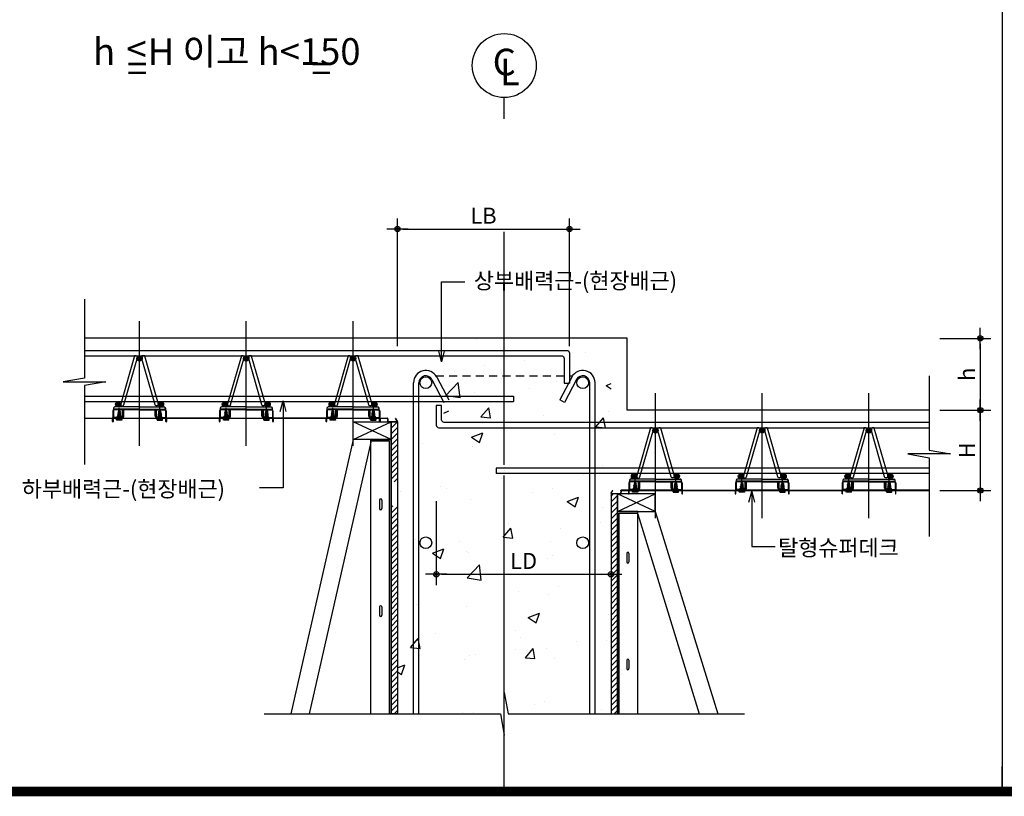
# Model space of a CAD drawing. Extents: x 6062 to 34957, y -22384 to 19835.
# Drawn here: x 15163 to 17008, y -1668 to -212 of the extents above; entities that cross this region are included whole.
import ezdxf
from ezdxf.enums import TextEntityAlignment as Align

# ---------------------------------------------------------------- set-up
doc = ezdxf.new("R2010")
doc.units = 0
doc.header["$LTSCALE"] = 10
doc.header["$MEASUREMENT"] = 0
doc.header["$PDMODE"] = 3
for name, pattern in [('CEN', [62, 60, -1, 0, -1]), ('CENTER', [2, 1.25, -0.25, 0.25, -0.25]), ('CENTER2', [1.125, 0.75, -0.125, 0.125, -0.125]), ('HID', [2.5, 1.5, -1]), ('HIDDEN', [0.375, 0.25, -0.125])]:
    doc.linetypes.add(name, pattern=pattern)
doc.layers.get('0').update_dxf_attribs({"linetype": 'CONTINUOUS'})
doc.layers.get('DEFPOINTS').update_dxf_attribs({"linetype": 'CONTINUOUS'})
for name, color, linetype in [('1', 1, 'CONTINUOUS'), ('7ELE', 7, 'CONTINUOUS'), ('A-SYM-BUB', 3, 'CONTINUOUS'), ('CEN', 1, 'CEN'), ('DIM', 7, 'CONTINUOUS'), ('E', 115, 'CONTINUOUS'), ('E2', 6, 'CONTINUOUS'), ('G', 4, 'CONTINUOUS'), ('SEC', 2, 'CONTINUOUS'), ('TEXT', 6, 'CONTINUOUS'), ('슈퍼', 4, 'CONTINUOUS')]:
    doc.layers.add(name, color=color, linetype=linetype)
doc.styles.add('DO', font='txt', dxfattribs={"height": 30})
doc.styles.add('DY', font='txt')
doc.styles.add('Gtx', font='txt')
doc.styles.add('ROMANS', font='txt', dxfattribs={"width": 0.75})
doc.dimstyles.new('ISO-25', dxfattribs={"dimtxt": 2.5, "dimasz": 2.5, "dimexe": 1.25, "dimexo": 0.625, "dimtad": 1, "dimtxsty": 'Standard', "dimcen": 2.5, "dimadec": 0, "dimazin": 0, "dimtfac": 1, "dimtmove": 0, "dimatfit": 3, "dimfxl": 0, "dimarcsym": 0})
doc.dimstyles.get("Standard").update_dxf_attribs({"dimtxt": 0.18, "dimasz": 0.18, "dimexe": 0.18, "dimexo": 0.0625, "dimgap": 0.09, "dimtad": 0, "dimtih": 1, "dimtoh": 1, "dimdec": 4, "dimzin": 0, "dimdsep": 46, "dimtxsty": 'Standard', "dimcen": 0.09, "dimadec": 0, "dimazin": 0, "dimtfac": 1, "dimtdec": 4, "dimtofl": 0, "dimtmove": 0, "dimatfit": 3, "dimfxl": 0, "dimtolj": 1, "dimtzin": 0, "dimarcsym": 0})
doc.dimstyles.new('STANDARD$0', dxfattribs={"dimscale": 0, "dimtxt": 3.5, "dimasz": 3, "dimexe": 2, "dimexo": 2, "dimgap": 1.5, "dimtad": 1, "dimdsep": 46, "dimtxsty": 'ROMANS', "dimblk": 'ORIGIN2', "dimcen": 3, "dimclrd": 7, "dimclre": 7, "dimclrt": 2, "dimadec": 0, "dimazin": 0, "dimtfac": 1, "dimtix": 1, "dimtmove": 2, "dimatfit": 0, "dimldrblk": 'OPEN', "dimfxl": 0, "dimtolj": 1, "dimtzin": 9, "dimarcsym": 0})

# ---------------------------------------------------------------- blocks, each defined once
blk = doc.blocks.new('코스틸_box')
at = {"layer": '1'}
blk.add_line((5487.5, -16399.4), (5487.5, -16352.7), dxfattribs=at)
blk.add_line((5487.5, -16399.4), (5487.5, -16352.7), dxfattribs=at)
at = {"layer": '1', "const_width": 18}
blk.add_lwpolyline([(-39, -11081.2), (7914.6, -11081.2), (7914.6, -16399.4), (-39, -16399.4), (-39, -11081.2)], dxfattribs=at)
at = {"layer": '1'}
blk.add_lwpolyline([(7329.7, -11081.2), (-39, -11081.2), (-39, -16399.4), (7329.7, -16399.4)], close=True, dxfattribs=at)
blk = doc.blocks.new('DIMDOT')
at = {"color": 0}
blk.add_line((-2, 0), (2, 0), dxfattribs=at)
for radius in [0.5, 0.25]:
    blk.add_circle((0, 0), radius, dxfattribs=at)
blk = doc.blocks.new('*D240')
at = {"layer": 'DEFPOINTS', "color": 0}
for p in [(16867.1, -944.3), (16867.1, -1094.8), (16962.8, -1094.8)]:
    blk.add_point(p, dxfattribs=at)
at = {"layer": 'DIM', "color": 0, "lineweight": -2}
for p, q in [((16887.1, -944.3), (16982.8, -944.3)), ((16962.8, -954.3), (16962.8, -1084.8)), ((16887.1, -1094.8), (16982.8, -1094.8))]:
    blk.add_line(p, q, dxfattribs=at)
at = {"layer": 'DIM', "color": 0, "lineweight": -2, "xscale": 10, "yscale": 10, "zscale": 10}
for p, rotation in [((16962.8, -944.3), 90), ((16962.8, -1094.8), 270)]:
    blk.add_blockref('DIMDOT', p, dxfattribs=dict(at, rotation=rotation))
at = {"layer": 'DIM', "color": 6, "insert": (16937.8, -1019.5), "char_height": 30, "attachment_point": 5, "rotation": 90, "style": 'DO'}
blk.add_mtext('\\A1;H', dxfattribs=at)
blk = doc.blocks.new('*D241')
at = {"layer": 'DEFPOINTS', "color": 0}
for p in [(16867.1, -809.8), (16867.1, -944.3), (16962.8, -944.3)]:
    blk.add_point(p, dxfattribs=at)
at = {"layer": 'DIM', "color": 0, "lineweight": -2}
for p, q in [((16887.1, -809.8), (16982.8, -809.8)), ((16962.8, -819.8), (16962.8, -934.3)), ((16887.1, -944.3), (16982.8, -944.3))]:
    blk.add_line(p, q, dxfattribs=at)
at = {"layer": 'DIM', "color": 0, "lineweight": -2, "xscale": 10, "yscale": 10, "zscale": 10}
for p, rotation in [((16962.8, -809.8), 90), ((16962.8, -944.3), 270)]:
    blk.add_blockref('DIMDOT', p, dxfattribs=dict(at, rotation=rotation))
at = {"layer": 'DIM', "color": 6, "insert": (16937.8, -877), "char_height": 30, "attachment_point": 5, "rotation": 90, "style": 'DO'}
blk.add_mtext('\\A1;h', dxfattribs=at)
blk = doc.blocks.new('*D242')
at = {"layer": 'DEFPOINTS', "color": 0}
for p in [(16193.2, -604.7), (15871, -844.2), (16193.2, -844.2)]:
    blk.add_point(p, dxfattribs=at)
at = {"layer": 'DIM', "color": 0, "lineweight": -2}
for p, q in [((15871, -824.2), (15871, -584.7)), ((16193.2, -824.2), (16193.2, -584.7)), ((15881, -604.7), (16183.2, -604.7))]:
    blk.add_line(p, q, dxfattribs=at)
at = {"layer": 'DIM', "color": 0, "lineweight": -2, "xscale": 10, "yscale": 10, "zscale": 10, "rotation": 180}
blk.add_blockref('DIMDOT', (15871, -604.7), dxfattribs=at)
at = {"layer": 'DIM', "color": 0, "lineweight": -2, "xscale": 10, "yscale": 10, "zscale": 10}
blk.add_blockref('DIMDOT', (16193.2, -604.7), dxfattribs=at)
at = {"layer": 'DIM', "color": 6, "insert": (16032.1, -579.7), "char_height": 30, "attachment_point": 5, "style": 'DO'}
blk.add_mtext('\\A1;LB', dxfattribs=at)
blk = doc.blocks.new('*D243')
at = {"layer": 'DEFPOINTS', "color": 0}
for p in [(15943.7, -1094.8), (16271, -1094.8), (16271, -1252)]:
    blk.add_point(p, dxfattribs=at)
at = {"layer": 'DIM', "color": 0, "lineweight": -2}
for p, q in [((15943.7, -1114.8), (15943.7, -1272)), ((16271, -1114.8), (16271, -1272)), ((15953.7, -1252), (16261, -1252))]:
    blk.add_line(p, q, dxfattribs=at)
at = {"layer": 'DIM', "color": 0, "lineweight": -2, "xscale": 10, "yscale": 10, "zscale": 10, "rotation": 180}
blk.add_blockref('DIMDOT', (15943.7, -1252), dxfattribs=at)
at = {"layer": 'DIM', "color": 0, "lineweight": -2, "xscale": 10, "yscale": 10, "zscale": 10}
blk.add_blockref('DIMDOT', (16271, -1252), dxfattribs=at)
at = {"layer": 'DIM', "color": 6, "insert": (16107.3, -1226.9), "char_height": 30, "attachment_point": 5, "style": 'DO'}
blk.add_mtext('\\A1;LD', dxfattribs=at)
blk = doc.blocks.new('BOLT_180529')
for p, q in [((30278.4, -1032.9), (30283, -1032.2)), ((30278.4, -1032.9), (30279.1, -1032.5)), ((30278.4, -1032.9), (30279.1, -1033.1)), ((30278.6, -1031.9), (30282.9, -1031.2)), ((30278.6, -1031.9), (30279.3, -1031.5)), ((30278.6, -1031.9), (30279.3, -1032.1)), ((30278.9, -1033.5), (30282.5, -1032.9)), ((30279.1, -1032.5), (30282.4, -1032)), ((30279.1, -1033.1), (30282.4, -1032.6)), ((30279.3, -1031.5), (30282.2, -1031)), ((30279.3, -1032.1), (30282.2, -1031.6)), ((30282.9, -1031.2), (30282.2, -1031)), ((30282.9, -1031.2), (30282.2, -1031.6)), ((30283, -1032.2), (30282.4, -1032)), ((30283, -1032.2), (30282.4, -1032.6)), ((30283.2, -1033.1), (30282.5, -1032.9)), ((30275.8, -1047.7), (30275.8, -1044.3)), ((30275.8, -1044.3), (30285.8, -1044.3)), ((30275.8, -1044.5), (30285.8, -1044.5)), ((30276.3, -1048.2), (30285.2, -1048.2)), ((30277.7, -1037.9), (30283.8, -1036.9)), ((30277.7, -1037.9), (30278.4, -1037.5)), ((30277.7, -1038.9), (30283.9, -1037.9)), ((30277.7, -1037.9), (30278.4, -1038.1)), ((30277.7, -1038.9), (30278.4, -1038.5)), ((30277.7, -1039.9), (30283.9, -1038.9)), ((30277.7, -1038.9), (30278.4, -1039.1)), ((30277.7, -1039.9), (30278.4, -1039.5)), ((30277.7, -1040.9), (30283.9, -1039.9)), ((30277.7, -1039.9), (30278.4, -1040.1)), ((30277.7, -1040.9), (30278.4, -1040.5)), ((30277.7, -1041.9), (30283.9, -1040.9)), ((30277.7, -1040.9), (30278.4, -1041.1)), ((30277.7, -1041.9), (30278.4, -1041.5)), ((30277.7, -1042.9), (30283.9, -1041.9)), ((30277.7, -1041.9), (30278.4, -1042.1)), ((30277.7, -1042.9), (30278.4, -1042.5)), ((30277.7, -1042.9), (30278.4, -1043.1)), ((30277.8, -1036.9), (30283.7, -1036)), ((30277.8, -1036.9), (30278.5, -1036.5)), ((30277.8, -1036.9), (30278.5, -1037.1)), ((30277.9, -1035.9), (30283.5, -1035)), ((30277.9, -1035.9), (30278.6, -1035.5)), ((30277.9, -1035.9), (30278.6, -1036.1)), ((30278.1, -1034.9), (30283.4, -1034.1)), ((30278.1, -1034.9), (30278.8, -1034.5)), ((30278.1, -1034.9), (30278.8, -1035.1)), ((30278.3, -1033.9), (30283.2, -1033.1)), ((30278.3, -1033.9), (30278.9, -1033.5)), ((30278.3, -1033.9), (30278.9, -1034.1)), ((30278.3, -1048.2), (30278.3, -1044.3)), ((30278.4, -1037.5), (30283.1, -1036.7)), ((30278.4, -1038.1), (30283.1, -1037.3)), ((30278.4, -1038.5), (30283.2, -1037.7)), ((30278.4, -1039.1), (30283.2, -1038.3)), ((30278.4, -1039.5), (30283.2, -1038.7)), ((30278.4, -1040.1), (30283.2, -1039.3)), ((30278.4, -1040.5), (30283.2, -1039.7)), ((30278.4, -1041.1), (30283.2, -1040.3)), ((30278.4, -1041.5), (30283.2, -1040.7)), ((30278.4, -1042.1), (30283.2, -1041.3)), ((30278.4, -1042.5), (30283.2, -1041.7)), ((30278.4, -1043.1), (30283.2, -1042.3)), ((30278.4, -1044.3), (30278.4, -1043.1)), ((30278.5, -1036.5), (30283, -1035.8)), ((30278.5, -1037.1), (30283, -1036.4)), ((30278.6, -1035.5), (30282.9, -1034.8)), ((30278.6, -1036.1), (30282.9, -1035.4)), ((30278.8, -1034.5), (30282.7, -1033.9)), ((30278.8, -1035.1), (30282.7, -1034.5)), ((30278.9, -1034.1), (30282.6, -1033.5)), ((30280.6, -1044.5), (30280.6, -1046.7)), ((30280.8, -1044.3), (30280.8, -1048.2)), ((30281, -1044.5), (30281, -1046.7)), ((30283.2, -1033.1), (30282.5, -1033.5)), ((30283.4, -1034.1), (30282.7, -1033.9)), ((30283.4, -1034.1), (30282.7, -1034.5)), ((30283.5, -1035), (30282.9, -1034.8)), ((30283.5, -1035), (30282.9, -1035.4)), ((30283.7, -1036), (30283, -1035.8)), ((30283.7, -1036), (30283, -1036.4)), ((30283.8, -1036.9), (30283.1, -1036.7)), ((30283.8, -1036.9), (30283.1, -1037.3)), ((30283.9, -1037.9), (30283.2, -1037.7)), ((30283.9, -1037.9), (30283.2, -1038.3)), ((30283.9, -1038.9), (30283.2, -1038.7)), ((30283.9, -1038.9), (30283.2, -1039.3)), ((30283.9, -1039.9), (30283.2, -1039.7)), ((30283.9, -1039.9), (30283.2, -1040.3)), ((30283.9, -1040.9), (30283.2, -1040.7)), ((30283.9, -1040.9), (30283.2, -1041.3)), ((30283.9, -1041.9), (30283.2, -1041.7)), ((30283.9, -1041.9), (30283.2, -1042.3)), ((30283.2, -1044.3), (30283.2, -1042.3)), ((30283.3, -1048.2), (30283.3, -1044.3)), ((30285.8, -1047.7), (30285.8, -1044.3))]:
    blk.add_line(p, q)
at = {"color": 1, "linetype": 'CENTER'}
blk.add_line((30280.8, -1048.2), (30280.8, -1029.3), dxfattribs=at)
at = {"color": 1, "linetype": 'HIDDEN'}
for p, q in [((30278.3, -1046), (30280.8, -1045.7)), ((30278.3, -1048.2), (30278.3, -1046)), ((30280.8, -1045.7), (30283.3, -1046)), ((30283.3, -1048.2), (30283.3, -1046))]:
    blk.add_line(p, q, dxfattribs=at)
at = {"linetype": 'ByBlock'}
for centre, radius, start, end in [((30279, -1032.3), 0.259, 280.1449, 31.8312), ((30282.5, -1031.7), 0.261, 160.1813, 252.232), ((30282.6, -1032.7), 0.239, 150.8907, 258.9259), ((30278.2, -1038.3), 0.271, 309.3172, 45.5467), ((30278.2, -1039.3), 0.271, 309.3172, 45.5467), ((30278.2, -1040.3), 0.271, 309.3172, 45.5467), ((30278.2, -1041.3), 0.271, 309.3172, 45.5467), ((30278.2, -1042.3), 0.271, 309.3172, 45.5467), ((30278, -1037.2), 0.485, 321.532, 10.7813), ((30278.3, -1036.2), 0.348, 301.7742, 16.0992), ((30278.5, -1035.2), 0.317, 296.8219, 20.1365), ((30278.6, -1034.2), 0.33, 297.4516, 17.6136), ((30278.8, -1033.2), 0.331, 296.5797, 16.9344), ((30282.9, -1033.6), 0.309, 163.8211, 237.189), ((30282.9, -1034.6), 0.259, 157.3229, 249.9586), ((30283.1, -1035.5), 0.267, 158.3535, 247.199), ((30283.3, -1036.5), 0.293, 161.0294, 242.2586), ((30283.6, -1037.4), 0.466, 168.9383, 218.2085), ((30283.3, -1038.5), 0.2, 99.8863, 259.1584), ((30283.3, -1039.5), 0.2, 99.8863, 259.1584), ((30283.3, -1040.5), 0.2, 99.8863, 259.1584), ((30283.3, -1041.5), 0.2, 99.8863, 259.1584)]:
    blk.add_arc(centre, radius, start, end, dxfattribs=at)
for centre, radius, start, end in [((30273.9, -1026.1), 7.62, 314.7796, 334.8755), ((30291.9, -1021.5), 13.6, 214.9796, 224.3065), ((30278.2, -1045.6), 2.67, 205.8914, 334.1086), ((30276.3, -1047.7), 0.5, 180, 270), ((30283.4, -1045.6), 2.67, 205.8914, 334.1086), ((30285.3, -1047.7), 0.5, 270, 0)]:
    blk.add_arc(centre, radius, start, end)
blk = doc.blocks.new('탈형_200810')
at = {"linetype": 'ByBlock'}
for p, q in [((29760.4, -1050), (29760.4, -1061.6)), ((29761.6, -1050), (29761.6, -1061.6)), ((29761.6, -1050), (29761.6, -1050)), ((29810.4, -1046.8), (29763.6, -1046.8)), ((29810.4, -1048), (29763.6, -1048)), ((29810.4, -1042.8), (29763.9, -1042.8)), ((29810.4, -1046.8), (29768.9, -1046.8)), ((29778.4, -1061.6), (29778.4, -1048)), ((29779.6, -1061.6), (29779.6, -1048)), ((29781.1, -1060.1), (29781.1, -1048)), ((29810.4, -1042.8), (29856.9, -1042.8)), ((29810.4, -1046.8), (29857.2, -1046.8)), ((29810.4, -1046.8), (29851.9, -1046.8)), ((29810.4, -1048), (29857.2, -1048)), ((29839.7, -1060.1), (29839.7, -1048)), ((29841.2, -1061.6), (29841.2, -1048)), ((29842.4, -1061.6), (29842.4, -1048)), ((29859.2, -1050), (29859.2, -1061.6)), ((29859.2, -1050), (29859.2, -1050)), ((29860.4, -1050), (29860.4, -1061.6)), ((29761.6, -1061.6), (29761.6, -1061.6)), ((29776.7, -1062.6), (29762.6, -1062.6)), ((29768.5, -1062.3), (29768.5, -1060.6)), ((29776.3, -1060.6), (29768.5, -1060.6)), ((29776.3, -1062.3), (29776.3, -1060.6)), ((29777.4, -1062.6), (29776.5, -1062.6)), ((29779.6, -1061.6), (29779.6, -1061.6)), ((29841.2, -1061.6), (29841.2, -1061.6)), ((29843.4, -1062.6), (29844.3, -1062.6)), ((29844.1, -1062.6), (29858.2, -1062.6)), ((29844.5, -1062.3), (29844.5, -1060.6)), ((29844.5, -1060.6), (29852.3, -1060.6)), ((29852.3, -1062.3), (29852.3, -1060.6)), ((29859.2, -1061.6), (29859.2, -1061.6))]:
    blk.add_line(p, q, dxfattribs=at)
at = {"color": 1, "linetype": 'CENTER2'}
for p, q in [((29772.4, -1059.9), (29772.4, -1044.1)), ((29772.4, -1059.9), (29772.4, -1044.9)), ((29848.4, -1059.9), (29848.4, -1044.1)), ((29848.4, -1059.9), (29848.4, -1044.9))]:
    blk.add_line(p, q, dxfattribs=at)
for p, q in [((29777.4, -1063.8), (29762.6, -1063.8)), ((29843.4, -1063.8), (29858.2, -1063.8))]:
    blk.add_line(p, q)
at = {"color": 240, "linetype": 'HIDDEN'}
for p, q in [((29769.6, -1063.1), (29769.6, -1060.6)), ((29772.4, -1063.8), (29772.4, -1060.6)), ((29775.2, -1063.1), (29775.2, -1060.6)), ((29845.6, -1063.1), (29845.6, -1060.6)), ((29848.4, -1063.8), (29848.4, -1060.6)), ((29851.2, -1063.1), (29851.2, -1060.6))]:
    blk.add_line(p, q, dxfattribs=at)
at = {"linetype": 'ByBlock'}
for centre, radius, start, end in [((29763.6, -1050), 3.2, 90, 180), ((29769.4, -1047.6), 8.22, 151.5081, 181.5147), ((29763.6, -1050), 2, 90, 180), ((29763.9, -1044.8), 2, 90, 147.5558), ((29856.9, -1044.8), 2, 32.4442, 90), ((29857.2, -1050), 3.2, 0, 90), ((29857.2, -1050), 2, 0, 90), ((29851.4, -1047.6), 8.22, 358.4853, 28.4919), ((29762.6, -1061.6), 2.2, 180, 270.0048), ((29762.6, -1061.6), 1, 180, 270), ((29768.2, -1062.3), 0.3, 270, 0), ((29776.6, -1062.3), 0.3, 180, 270), ((29777.4, -1061.6), 1, 270, 0), ((29777.4, -1061.6), 2.2, 270, 0), ((29779.6, -1060.1), 1.5, 270, 0), ((29841.2, -1060.1), 1.5, 180, 270), ((29843.4, -1061.6), 2.2, 180, 270), ((29843.4, -1061.6), 1, 180, 270), ((29844.2, -1062.3), 0.3, 270, 0), ((29852.6, -1062.3), 0.3, 180, 270), ((29858.2, -1061.6), 1, 270, 0), ((29858.2, -1061.6), 2.2, 269.9952, 0)]:
    blk.add_arc(centre, radius, start, end, dxfattribs=at)
at = {"color": 240, "linetype": 'HIDDEN'}
for centre, start, end in [((29768.6, -1062.8), 270, 341.8051), ((29776.1, -1062.8), 198.1949, 270), ((29844.6, -1062.8), 270, 341.8051), ((29852.1, -1062.8), 198.1949, 270)]:
    blk.add_arc(centre, 1, start, end, dxfattribs=at)
at = {"layer": 'G', "color": 0, "xscale": -1}
blk.add_blockref('BOLT_180529', (60053.2, -19.4), dxfattribs=at)
at = {"layer": 'G', "color": 0}
blk.add_blockref('BOLT_180529', (-432.4, -19.4), dxfattribs=at)

msp = doc.modelspace()

# ---------------------------------------------------------------- hatches: boundary and pattern name
at = {"layer": '7ELE', "linetype": 'ByBlock'}
h = msp.add_hatch(dxfattribs=at)
h.set_pattern_fill('AR-CONC', color=9, scale=30, style=0)
h.set_pattern_definition([(50, (-113515.43, -44683.5), (215.17805, -18.82564), [22.5, -247.5]), (355, (-113515.43, -44683.5), (-41.6254, 225.65764), [18, -198]), (100.4514, (-113497.5, -44685.07), (173.5528, 206.83186), [19.12206, -210.34263]), (46.1842, (-113515.43, -44623.5), (320.1723, -49.6557), [33.75, -371.25]), (96.6356, (-113488.75, -44627.64), (280.3988, 292.23536), [28.6831, -315.5139]), (351.1842, (-113515.43, -44623.5), (280.3986, 292.2356), [27, -297]), (21, (-113485.43, -44638.5), (179.07212, -120.78567), [22.5, -247.5]), (326, (-113485.43, -44638.5), (72.9946, 217.545), [18, -198]), (71.4514, (-113470.5, -44648.56), (252.0668, 96.75915), [19.12206, -210.34263]), (37.5, (-113515.43, -44683.5), (3.647957, 99.868156), [0, -195.6, 0, -201, 0, -198.75]), (7.5, (-113515.43, -44683.5), (78.92086, 118.32351), [0, -114.6, 0, -191.1, 0, -75.75]), (327.5, (-113582.33, -44683.5), (160.14673, -6.76646), [0, -75, 0, -234, 0, -310.5]), (317.5, (-113612.33, -44683.5), (174.95585, 30.0315), [0, -97.5, 0, -155.4, 0, -220.5])])
h.paths.add_polyline_path([(16071.023, -809.799), (15871.023, -809.799), (15871.023, -1513.211), (16063.979, -1513.211), (16071.023, -1553.211), (16071.023, -1473.211)])
h.paths.add_polyline_path([(16271.023, -809.799), (16071.023, -809.799), (16071.023, -1473.211), (16078.068, -1513.211), (16271.023, -1513.211)])
at = {"layer": 'E', "linetype": 'ByBlock'}
h = msp.add_hatch(dxfattribs=at)
h.set_pattern_fill('ANSI31', color=9, scale=60, style=0)
h.set_pattern_definition([(45, (-113515.43, -38743.4976), (-5.30330086, 5.30330086), [])])
h.paths.add_polyline_path([(15871.023, -966.299), (15859.023, -966.299), (15859.023, -1513.211), (15871.023, -1513.211)])
h.paths.add_polyline_path([(15859.023, -1078.45), (15871.023, -1078.45), (15871.023, -1123.491), (15859.023, -1123.491)])
h = msp.add_hatch(dxfattribs=at)
h.set_pattern_fill('ANSI31', color=9, scale=60, style=0)
h.set_pattern_definition([(45, (-113103.43, -38743.4976), (-5.30330086, 5.30330086), [])])
h.paths.add_polyline_path([(16283.023, -1101.299), (16271.023, -1101.299), (16271.023, -1513.211), (16283.023, -1513.211)])
h.paths.add_polyline_path([(16271.023, -1107.799), (16283.023, -1101.299)])

# ---------------------------------------------------------------- linework, layer by layer
at = {"color": 6}
for p, q in [((15284.527, -959.299), (15336.712, -959.299)), ((15336.712, -959.799), (15284.527, -959.799)), ((15337.212, -965.799), (15337.212, -960.299)), ((15337.712, -965.799), (15337.712, -960.299)), ((15338.212, -960.299), (15338.212, -960.799)), ((15338.212, -960.799), (15338.212, -965.799)), ((15338.712, -959.299), (15436.712, -959.299)), ((15436.712, -959.799), (15338.712, -959.799)), ((15437.212, -965.799), (15437.212, -960.299)), ((15437.712, -965.799), (15437.712, -960.299)), ((15438.212, -960.299), (15438.212, -960.799)), ((15438.212, -960.799), (15438.212, -965.799)), ((15536.712, -959.299), (15438.712, -959.299)), ((15536.712, -959.799), (15438.712, -959.799)), ((15537.212, -965.799), (15537.212, -960.299)), ((15537.712, -965.799), (15537.712, -960.299)), ((15538.212, -960.299), (15538.212, -960.799)), ((15538.212, -960.799), (15538.212, -965.799)), ((15538.712, -959.299), (15636.712, -959.299)), ((15636.712, -959.799), (15538.712, -959.799)), ((15637.212, -965.799), (15637.212, -960.299)), ((15637.712, -965.799), (15637.712, -960.299)), ((15638.212, -960.299), (15638.212, -960.799)), ((15638.212, -960.799), (15638.212, -965.799)), ((15736.712, -959.299), (15638.712, -959.299)), ((15736.712, -959.799), (15638.712, -959.799)), ((15737.212, -965.799), (15737.212, -960.299)), ((15737.712, -965.799), (15737.712, -960.299)), ((15738.212, -960.299), (15738.212, -960.799)), ((15738.212, -960.799), (15738.212, -965.799)), ((15738.712, -959.299), (15836.712, -959.299)), ((15836.712, -959.799), (15738.712, -959.799)), ((15837.212, -965.799), (15837.212, -960.299)), ((15837.712, -965.799), (15837.712, -960.299)), ((15838.212, -960.299), (15838.212, -960.799)), ((15838.212, -960.799), (15838.212, -965.799)), ((15838.712, -959.299), (15851.763, -959.299)), ((15851.763, -959.799), (15838.712, -959.799)), ((15852.263, -960.273), (15852.529, -965.352)), ((15852.762, -960.247), (15853.028, -965.325)), ((15853.527, -965.799), (15870.023, -965.799)), ((15853.527, -966.299), (15870.023, -966.299)), ((15870.456, -965.049), (15867.531, -959.982)), ((15870.889, -964.799), (15867.964, -959.732)), ((16271.157, -1099.799), (16274.083, -1094.732)), ((16271.59, -1100.049), (16274.516, -1094.982)), ((16288.519, -1100.799), (16272.023, -1100.799)), ((16288.519, -1101.299), (16272.023, -1101.299)), ((16289.285, -1095.247), (16289.019, -1100.325)), ((16289.784, -1095.273), (16289.518, -1100.352)), ((16303.334, -1094.299), (16290.283, -1094.299)), ((16290.283, -1094.799), (16303.334, -1094.799)), ((16303.834, -1095.299), (16303.834, -1095.799)), ((16303.834, -1095.799), (16303.834, -1100.799)), ((16304.334, -1100.799), (16304.334, -1095.299)), ((16304.834, -1100.799), (16304.834, -1095.299)), ((16403.334, -1094.299), (16305.334, -1094.299)), ((16305.334, -1094.799), (16403.334, -1094.799)), ((16403.834, -1095.299), (16403.834, -1095.799)), ((16403.834, -1095.799), (16403.834, -1100.799)), ((16404.334, -1100.799), (16404.334, -1095.299)), ((16404.834, -1100.799), (16404.834, -1095.299)), ((16405.334, -1094.299), (16503.334, -1094.299)), ((16405.334, -1094.799), (16503.334, -1094.799)), ((16503.834, -1095.299), (16503.834, -1095.799)), ((16503.834, -1095.799), (16503.834, -1100.799)), ((16504.334, -1100.799), (16504.334, -1095.299)), ((16504.834, -1100.799), (16504.834, -1095.299)), ((16603.334, -1094.299), (16505.334, -1094.299)), ((16505.334, -1094.799), (16603.334, -1094.799)), ((16603.834, -1095.299), (16603.834, -1095.799)), ((16603.834, -1095.799), (16603.834, -1100.799)), ((16604.334, -1100.799), (16604.334, -1095.299)), ((16604.834, -1100.799), (16604.834, -1095.299)), ((16605.334, -1094.299), (16703.334, -1094.299)), ((16605.334, -1094.799), (16703.334, -1094.799)), ((16703.834, -1095.299), (16703.834, -1095.799)), ((16703.834, -1095.799), (16703.834, -1100.799)), ((16704.334, -1100.799), (16704.334, -1095.299)), ((16704.834, -1100.799), (16704.834, -1095.299)), ((16803.334, -1094.299), (16705.334, -1094.299)), ((16705.334, -1094.799), (16803.334, -1094.799)), ((16803.834, -1095.299), (16803.834, -1095.799)), ((16803.834, -1095.799), (16803.834, -1100.799)), ((16804.334, -1100.799), (16804.334, -1095.299)), ((16804.834, -1100.799), (16804.834, -1095.299)), ((16867.108, -1094.299), (16805.334, -1094.299)), ((16805.334, -1094.799), (16867.108, -1094.799))]:
    msp.add_line(p, q, dxfattribs=at)
at = {"color": 6, "linetype": 'Continuous'}
for p, q in [((15867.964, -959.732), (15867.531, -959.982)), ((16274.083, -1094.732), (16274.516, -1094.982)), ((16289.306, -1094.842), (16289.334, -1094.299)), ((16289.334, -1094.299), (16289.878, -1094.299))]:
    msp.add_line(p, q, dxfattribs=at)
at = {"color": 6}
for centre, radius, start, end in [((15336.712, -960.299), 1, 0, 90), ((15336.712, -960.299), 0.5, 0, 90), ((15337.712, -965.799), 0.5, 180, 0), ((15338.712, -960.299), 1, 90, 180), ((15338.712, -960.299), 0.5, 90, 180), ((15436.712, -960.299), 1, 0, 90), ((15436.712, -960.299), 0.5, 0, 90), ((15437.712, -965.799), 0.5, 180, 0), ((15438.712, -960.299), 1, 90, 180), ((15438.712, -960.299), 0.5, 90, 180), ((15536.712, -960.299), 1, 0, 90), ((15536.712, -960.299), 0.5, 0, 90), ((15537.712, -965.799), 0.5, 180, 0), ((15538.712, -960.299), 1, 90, 180), ((15538.712, -960.299), 0.5, 90, 180), ((15636.712, -960.299), 1, 0, 90), ((15636.712, -960.299), 0.5, 0, 90), ((15637.712, -965.799), 0.5, 180, 0), ((15638.712, -960.299), 1, 90, 180), ((15638.712, -960.299), 0.5, 90, 180), ((15736.712, -960.299), 1, 0, 90), ((15736.712, -960.299), 0.5, 0, 90), ((15737.712, -965.799), 0.5, 180, 0), ((15738.712, -960.299), 1, 90, 180), ((15738.712, -960.299), 0.5, 90, 180), ((15836.712, -960.299), 1, 0, 90), ((15836.712, -960.299), 0.5, 0, 90), ((15837.712, -965.799), 0.5, 180, 0), ((15838.712, -960.299), 1, 90, 180), ((15838.712, -960.299), 0.5, 90, 180), ((15851.763, -960.299), 1, 3, 90), ((15851.763, -960.299), 0.5, 3, 90), ((15853.527, -965.299), 1, 183, 270), ((15853.527, -965.299), 0.5, 183, 270), ((15870.023, -965.299), 1, 270, 30), ((15870.023, -965.299), 0.5, 270, 30), ((16272.023, -1100.299), 1, 150, 270), ((16272.023, -1100.299), 0.5, 150, 270), ((16288.519, -1100.299), 0.5, 270, 357), ((16288.519, -1100.299), 1, 270, 357), ((16290.283, -1095.299), 1, 90, 177), ((16290.283, -1095.299), 0.5, 90, 177), ((16303.334, -1095.299), 1, 360, 90), ((16303.334, -1095.299), 0.5, 360, 90), ((16304.334, -1100.799), 0.5, 180, 360), ((16305.334, -1095.299), 1, 90, 180), ((16305.334, -1095.299), 0.5, 90, 180), ((16403.334, -1095.299), 1, 360, 90), ((16403.334, -1095.299), 0.5, 360, 90), ((16404.334, -1100.799), 0.5, 180, 360), ((16405.334, -1095.299), 1, 90, 180), ((16405.334, -1095.299), 0.5, 90, 180), ((16503.334, -1095.299), 1, 360, 90), ((16503.334, -1095.299), 0.5, 360, 90), ((16504.334, -1100.799), 0.5, 180, 360), ((16505.334, -1095.299), 1, 90, 180), ((16505.334, -1095.299), 0.5, 90, 180), ((16603.334, -1095.299), 1, 360, 90), ((16603.334, -1095.299), 0.5, 360, 90), ((16604.334, -1100.799), 0.5, 180, 360), ((16605.334, -1095.299), 1, 90, 180), ((16605.334, -1095.299), 0.5, 90, 180), ((16703.334, -1095.299), 1, 360, 90), ((16703.334, -1095.299), 0.5, 360, 90), ((16704.334, -1100.799), 0.5, 180, 360), ((16705.334, -1095.299), 1, 90, 180), ((16705.334, -1095.299), 0.5, 90, 180), ((16803.334, -1095.299), 1, 360, 90), ((16803.334, -1095.299), 0.5, 360, 90), ((16804.334, -1100.799), 0.5, 180, 360), ((16805.334, -1095.299), 1, 90, 180), ((16805.334, -1095.299), 0.5, 90, 180)]:
    msp.add_arc(centre, radius, start, end, dxfattribs=at)
at = {"layer": '1', "color": 8, "linetype": 'CEN'}
msp.add_line((16071.023, -1666.722), (16071.023, -609.799), dxfattribs=at)
at = {"layer": 'A-SYM-BUB', "color": 7}
msp.add_lwpolyline([(16071.023, -398.211), (16071.023, -358.211, -1), (16071.023, -238.211, -1), (16071.023, -358.211, 0)], format="xyb", dxfattribs=at)
at = {"layer": 'CEN'}
for points in [[(15387.712, -1011.433), (15387.712, -777.479)], [(15587.712, -1011.433), (15587.712, -777.479)], [(15787.712, -1011.433), (15787.712, -777.479)], [(16354.334, -1146.433), (16354.334, -912.479)], [(16554.334, -1146.433), (16554.334, -912.479)], [(16754.334, -1146.433), (16754.334, -912.479)]]:
    msp.add_lwpolyline(points, dxfattribs=at)
at = {"layer": 'E'}
for p, q in [((15378.492, -842.273), (15352.649, -932.584)), ((15358.407, -934.274), (15384.262, -843.918)), ((15417.018, -934.274), (15391.039, -843.461)), ((15396.932, -842.273), (15422.775, -932.584)), ((15578.492, -842.273), (15552.649, -932.584)), ((15558.407, -934.274), (15584.262, -843.918)), ((15617.018, -934.274), (15591.039, -843.461)), ((15596.932, -842.273), (15622.775, -932.584)), ((15778.492, -842.273), (15752.649, -932.584)), ((15758.407, -934.274), (15784.262, -843.918)), ((15817.018, -934.274), (15791.039, -843.461)), ((15796.932, -842.273), (15822.775, -932.584)), ((15901.023, -1513.211), (15901.023, -892.799)), ((15911.023, -1513.211), (15911.023, -892.799)), ((16231.023, -1513.211), (16231.023, -892.799)), ((16241.023, -1513.211), (16241.023, -892.799)), ((16345.124, -977.239), (16319.271, -1067.584)), ((16363.554, -977.273), (16389.398, -1067.584)), ((16545.115, -977.273), (16519.271, -1067.584)), ((16563.554, -977.273), (16589.398, -1067.584)), ((16745.115, -977.273), (16719.271, -1067.584)), ((16763.554, -977.273), (16789.398, -1067.584)), ((16325.029, -1069.274), (16351.008, -978.461)), ((16383.64, -1069.274), (16357.784, -978.918)), ((16525.029, -1069.274), (16551.008, -978.461)), ((16583.64, -1069.274), (16557.784, -978.918)), ((16725.029, -1069.274), (16751.008, -978.461)), ((16783.64, -1069.274), (16757.784, -978.918))]:
    msp.add_line(p, q, dxfattribs=at)
at = {"layer": 'E', "linetype": 'HID'}
msp.add_line((15942.997, -879.799), (16199.05, -879.799), dxfattribs=at)
at = {"layer": 'E', "linetype": 'ByBlock'}
for p, q in [((15944.407, -882.145), (15966.881, -925.112)), ((16197.64, -882.145), (16175.166, -925.112)), ((15935.546, -886.78), (15958.02, -929.747)), ((16206.501, -886.78), (16184.027, -929.747)), ((16184.027, -929.747), (16175.166, -925.112)), ((15958.02, -949.87), (15966.881, -945.235))]:
    msp.add_line(p, q, dxfattribs=at)
at = {"layer": 'E', "color": 9, "linetype": 'ByBlock'}
for p, q in [((15837.523, -1112.799), (15837.523, -1128.799)), ((15841.523, -1112.799), (15841.523, -1128.799)), ((16300.523, -1212.799), (16300.523, -1228.799)), ((16304.523, -1212.799), (16304.523, -1228.799)), ((15837.523, -1312.799), (15837.523, -1328.799)), ((15841.523, -1312.799), (15841.523, -1328.799)), ((16300.523, -1412.799), (16300.523, -1428.799)), ((16304.523, -1412.799), (16304.523, -1428.799))]:
    msp.add_line(p, q, dxfattribs=at)
at = {"layer": 'E', "color": 3}
for points in [[(15284.527, -832.254), (16188.159, -832.254, -0.41421356), (16193.159, -837.254), (16193.159, -893.732)], [(15284.527, -842.254), (16178.159, -842.254, -0.41421356), (16183.159, -847.254), (16183.159, -893.732)], [(16867.108, -967.254), (15958.672, -967.254, -0.41421356), (15953.672, -962.254), (15953.672, -935.775), (15943.672, -935.775), (15943.672, -972.254, 0.41421356), (15948.672, -977.254), (16867.108, -977.254)]]:
    msp.add_lwpolyline(points, format="xyb", dxfattribs=at)
for points in [[(16183.159, -893.732), (16193.159, -893.732)], [(15284.527, -918.326), (16088.516, -918.326)], [(16088.516, -918.326), (16088.516, -928.326)], [(15284.527, -928.326), (16088.516, -928.326)], [(16867.108, -1053.3), (16055.94, -1053.3)], [(16055.94, -1053.3), (16055.94, -1063.3)], [(16867.108, -1063.3), (16055.94, -1063.3)]]:
    msp.add_lwpolyline(points, dxfattribs=at)
at = {"layer": 'E'}
for points in [[(15352.649, -932.584, 1.0073886), (15358.495, -933.965, 0.04686773)], [(15422.775, -932.584, -1.0073886), (15416.93, -933.965, -0.04686773)], [(15552.649, -932.584, 1.0073886), (15558.495, -933.965, 0.04686773)], [(15622.775, -932.584, -1.0073886), (15616.93, -933.965, -0.04686773)], [(15752.649, -932.584, 1.0073886), (15758.495, -933.965, 0.04686773)], [(15822.775, -932.584, -1.0073886), (15816.93, -933.965, -0.04686773)], [(16319.183, -1067.893, 1.0073886), (16325.029, -1069.274, 0.04686773)], [(16389.398, -1067.584, -1.0073886), (16383.552, -1068.965, -0.04686773)], [(16519.271, -1067.584, 1.0073886), (16525.117, -1068.965, 0.04686773)], [(16589.398, -1067.584, -1.0073886), (16583.552, -1068.965, -0.04686773)], [(16719.271, -1067.584, 1.0073886), (16725.117, -1068.965, 0.04686773)], [(16789.398, -1067.584, -1.0073886), (16783.552, -1068.965, -0.04686773)]]:
    msp.add_lwpolyline(points, format="xyb", dxfattribs=at)
at = {"layer": 'E', "linetype": 'ByBlock'}
for points in [[(15859.023, -966.299), (15871.023, -966.299), (15871.023, -1513.211), (15859.023, -1513.211)], [(16283.023, -1101.299), (16271.023, -1101.299), (16271.023, -1513.211), (16283.023, -1513.211)]]:
    msp.add_lwpolyline(points, close=True, dxfattribs=at)
at = {"layer": 'E', "color": 4, "linetype": 'ByBlock'}
for points in [[(15859.023, -999.299), (15859.023, -999.299), (15859.023, -1513.211), (15856.023, -1513.211), (15856.023, -1002.299), (15821.023, -1002.299), (15821.023, -999.299), (15859.023, -999.299), (15859.023, -999.299), (15859.023, -999.299)], [(16283.023, -1134.299), (16283.023, -1134.299), (16283.023, -1513.211), (16286.023, -1513.211), (16286.023, -1137.299), (16321.023, -1137.299), (16321.023, -1134.299), (16283.023, -1134.299), (16283.023, -1134.299), (16283.023, -1134.299)]]:
    msp.add_lwpolyline(points, dxfattribs=at)
at = {"layer": 'E', "linetype": 'ByBlock'}
for centre in [(15924.023, -892.799), (16218.023, -892.799), (15924.023, -1192.799), (16218.023, -1192.799)]:
    msp.add_circle(centre, 11, dxfattribs=at)
at = {"layer": 'E'}
for centre, start, end in [((15379.26, -850.523), 52.859047, 95.312395), ((15395.551, -850.411), 77.204679, 122.993428), ((15579.26, -850.523), 52.859047, 95.312395), ((15595.551, -850.411), 77.204679, 122.993428), ((15779.26, -850.523), 52.859047, 95.312395), ((15795.551, -850.411), 77.204679, 122.993428), ((16346.496, -985.411), 57.006572, 99.52881), ((16362.787, -985.523), 84.687605, 127.140953), ((16546.496, -985.411), 57.006572, 102.795321), ((16562.787, -985.523), 84.687605, 127.140953), ((16746.496, -985.411), 57.006572, 102.795321), ((16762.787, -985.523), 84.687605, 127.140953)]:
    msp.add_arc(centre, 8.286, start, end, dxfattribs=at)
at = {"layer": 'E', "linetype": 'ByBlock'}
for centre, radius, start, end in [((15924.023, -892.799), 23, 27.589794, 180), ((15924.023, -892.799), 13, 27.582396, 180), ((16218.023, -892.799), 23, 0, 152.410206), ((16218.023, -892.799), 13, 0, 152.417604)]:
    msp.add_arc(centre, radius, start, end, dxfattribs=at)
at = {"layer": 'E', "color": 9, "linetype": 'ByBlock'}
for centre, start, end in [((15839.523, -1112.799), 0, 180), ((15839.523, -1112.799), 0, 180), ((15839.523, -1128.799), 180, 0), ((16302.523, -1212.799), 0, 180), ((16302.523, -1212.799), 0, 180), ((16302.523, -1228.799), 180, 0), ((15839.523, -1312.799), 0, 180), ((15839.523, -1312.799), 0, 180), ((15839.523, -1328.799), 180, 0), ((16302.523, -1412.799), 0, 180), ((16302.523, -1412.799), 0, 180), ((16302.523, -1428.799), 180, 0)]:
    msp.add_arc(centre, 2, start, end, dxfattribs=at)
at = {"layer": 'E2'}
for p, q in [((16301.294, -809.299), (15284.527, -809.299)), ((16867.108, -944.299), (16301.294, -944.299)), ((15788.023, -999.299), (15859.023, -966.299)), ((15859.023, -999.299), (15788.023, -966.299)), ((15788.023, -999.299), (15671.023, -1513.211)), ((15821.023, -1004.431), (15705.659, -1513.211)), ((15821.023, -1513.211), (15821.023, -999.299)), ((16283.023, -1134.299), (16354.023, -1101.299)), ((16354.023, -1134.299), (16283.023, -1101.299)), ((16321.023, -1513.211), (16321.023, -1134.299)), ((16321.023, -1139.431), (16436.388, -1513.211)), ((16354.023, -1134.299), (16471.023, -1513.211))]:
    msp.add_line(p, q, dxfattribs=at)
at = {"layer": 'E2', "linetype": 'ByBlock'}
for points in [[(15284.527, -736.299), (15284.527, -884.255), (15244.527, -891.299), (15324.527, -891.299), (15284.527, -898.343), (15284.527, -1046.299)], [(16867.108, -880.083), (16867.108, -1019.255), (16907.108, -1026.299), (16827.108, -1026.299), (16867.108, -1033.343), (16867.108, -1181.299)], [(15621.023, -1513.211), (16063.979, -1513.211), (16071.023, -1553.211), (16071.023, -1473.211), (16078.068, -1513.211), (16521.023, -1513.211)]]:
    msp.add_lwpolyline(points, dxfattribs=at)
at = {"layer": 'E2'}
for points in [[(16301.294, -944.299), (16301.294, -809.299)], [(15788.023, -966.299), (15859.023, -966.299), (15859.023, -999.299), (15788.023, -999.299), (15788.023, -966.299)], [(16354.023, -1101.299), (16283.023, -1101.299), (16283.023, -1134.299), (16354.023, -1134.299), (16354.023, -1101.299)]]:
    msp.add_lwpolyline(points, dxfattribs=at)
at = {"layer": 'G'}
msp.add_line((17003.975, 3359.095), (17003.975, -1659.13), dxfattribs=at)
at = {"layer": 'SEC', "linetype": 'ByBlock', "const_width": 5}
for points in [[(15385.212, -847.254, 1), (15390.212, -847.254, 1)], [(15585.212, -847.254, 1), (15590.212, -847.254, 1)], [(15785.212, -847.254, 1), (15790.212, -847.254, 1)], [(15345.212, -933.299, 1), (15350.212, -933.299, 1)], [(15425.212, -933.299, 1), (15430.212, -933.299, 1)], [(15545.212, -933.299, 1), (15550.212, -933.299, 1)], [(15625.212, -933.299, 1), (15630.212, -933.299, 1)], [(15745.212, -933.299, 1), (15750.212, -933.299, 1)], [(15825.212, -933.299, 1), (15830.212, -933.299, 1)], [(16356.834, -982.254, -1), (16351.834, -982.254, -1)], [(16556.834, -982.254, -1), (16551.834, -982.254, -1)], [(16756.834, -982.254, -1), (16751.834, -982.254, -1)], [(16316.746, -1068.608, -1), (16311.746, -1068.608, -1)], [(16396.834, -1068.299, -1), (16391.834, -1068.299, -1)], [(16516.834, -1068.299, -1), (16511.834, -1068.299, -1)], [(16596.834, -1068.299, -1), (16591.834, -1068.299, -1)], [(16716.834, -1068.299, -1), (16711.834, -1068.299, -1)], [(16796.834, -1068.299, -1), (16791.834, -1068.299, -1)]]:
    msp.add_lwpolyline(points, format="xyb", close=True, dxfattribs=at)
at = {"layer": 'SEC'}
for centre in [(15387.712, -847.254), (15587.712, -847.254), (15787.712, -847.254), (15347.712, -933.299), (15427.712, -933.299), (15547.712, -933.299), (15627.712, -933.299), (15747.712, -933.299), (15827.712, -933.299), (16354.334, -982.254), (16554.334, -982.254), (16754.334, -982.254), (16314.246, -1068.608), (16394.334, -1068.299), (16514.334, -1068.299), (16594.334, -1068.299), (16714.334, -1068.299), (16794.334, -1068.299)]:
    msp.add_circle(centre, 5, dxfattribs=at)

# ---------------------------------------------------------------- block references
at = {"layer": 'G', "color": 0}
for name, p in [('코스틸_box', (11516.491, 14740.299)), ('탈형_200810', (-14422.686, 104.476)), ('탈형_200810', (-14222.686, 104.476)), ('탈형_200810', (-14022.686, 104.476)), ('탈형_200810', (-13456.064, -30.524)), ('탈형_200810', (-13256.064, -30.524)), ('탈형_200810', (-13056.064, -30.524))]:
    msp.add_blockref(name, p, dxfattribs=at)

# ---------------------------------------------------------------- texts
at = {"layer": 'A-SYM-BUB', "style": 'Gtx'}
for s, p in [('C', (16071.023, -298.211)), ('L', (16081.447, -316.576))]:
    msp.add_text(s, height=50, dxfattribs=at).set_placement(p, align=Align.MIDDLE)
at = {"layer": 'TEXT', "style": 'DO'}
for s, p in [('상부배력근-(현장배근)', (16014.061, -716.859)), ('하부배력근-(현장배근)', (15167.05, -1106.884)), ('탈형슈퍼데크', (16584.176, -1217.208))]:
    msp.add_text(s, height=30, dxfattribs=at).set_placement(p)
at = {"layer": '슈퍼', "style": 'DY'}
for s, p in [('h    H 이고 h<150', (15300.62, -296.974)), ('<', (15362.939, -292.277)), ('=', (15364.399, -328.799)), ('=', (15709.359, -328.799))]:
    msp.add_text(s, height=50, dxfattribs=at).set_placement(p)

# ---------------------------------------------------------------- dimensions: what is measured, and where the dimension line sits
at = {"layer": 'DIM'}
for base, p1, p2, angle, text, dimstyle, override, picture, middle in [((16193.159, -604.686), (15871.023, -844.222), (16193.159, -844.222), 180, 'LB', 'Standard', {"dimscale": 10, "dimtxt": 100, "dimasz": 1, "dimexe": 2, "dimexo": 2, "dimgap": 1, "dimtad": 1, "dimtih": 0, "dimtoh": 0, "dimdec": 0, "dimzin": 8, "dimtxsty": 'DO', "dimblk": 'DIMDOT', "dimcen": 0, "dimdle": 2, "dimclrt": 6, "dimtfac": 0.1, "dimtdec": 0, "dimtix": 1, "dimtofl": 1, "dimtmove": 2, "dimldrblk": 'DIMDOT', "dimtvp": 0.093333, "dimtzin": 8}, '*D242', (16032.091, -579.666)), ((16962.821, -944.299), (16867.108, -809.799), (16867.108, -944.299), 90, 'h', 'STANDARD$0', {"dimscale": 10, "dimtxt": 100, "dimasz": 1, "dimexe": 2, "dimexo": 2, "dimgap": 1, "dimdec": 0, "dimtxsty": 'DO', "dimblk": 'DIMDOT', "dimsah": 0, "dimcen": 0, "dimdle": 2, "dimclrd": 0, "dimclre": 0, "dimclrt": 6, "dimtfac": 0.1, "dimtdec": 0, "dimldrblk": 'DIMDOT', "dimtvp": 0.093333, "dimtzin": 8}, '*D241', (16937.801, -877.049)), ((16962.821, -1094.799), (16867.108, -944.299), (16867.108, -1094.799), 90, 'H', 'STANDARD$0', {"dimscale": 10, "dimtxt": 100, "dimasz": 1, "dimexe": 2, "dimexo": 2, "dimgap": 1, "dimdec": 0, "dimtxsty": 'DO', "dimblk": 'DIMDOT', "dimsah": 0, "dimcen": 0, "dimdle": 2, "dimclrd": 0, "dimclre": 0, "dimclrt": 6, "dimtfac": 0.1, "dimtdec": 0, "dimldrblk": 'DIMDOT', "dimtvp": 0.093333, "dimtzin": 8}, '*D240', (16937.801, -1019.549))]:
    dim = msp.add_linear_dim(base=base, p1=p1, p2=p2, angle=angle, text=text, dimstyle=dimstyle, override=override, dxfattribs=at)
    dim.commit()
    dim.dimension.update_dxf_attribs({"geometry": picture, "text_midpoint": middle})
dim = msp.add_linear_dim(base=(16271.023, -1251.964), p1=(15943.672, -1094.799), p2=(16271.023, -1094.799), text='LD', dimstyle='STANDARD$0', override={"dimscale": 10, "dimtxt": 100, "dimasz": 1, "dimgap": 1, "dimdec": 0, "dimtxsty": 'DO', "dimblk": 'DIMDOT', "dimcen": 0, "dimdle": 2, "dimclrd": 0, "dimclre": 0, "dimclrt": 6, "dimtfac": 0.1, "dimtdec": 0, "dimldrblk": 'DIMDOT', "dimtvp": 0.093333, "dimtzin": 8}, dxfattribs=at)
dim.commit()
dim.dimension.update_dxf_attribs({"geometry": '*D243', "text_midpoint": (16107.348, -1226.944)})

# ---------------------------------------------------------------- leaders
for points in [[(15953.402, -853.557), (15953.402, -703.766), (15997.427, -703.766)], [(15656.583, -926.767), (15656.583, -1090.058), (15612.558, -1090.058)], [(16534.689, -1096.818), (16534.689, -1199.664), (16578.714, -1199.664)]]:
    msp.add_leader(points, dimstyle='ISO-25', override={"dimasz": 20, "dimtad": 0, "dimldrblk": 'Open30', "dimfxl": 2})

doc.saveas('drawing.dxf')
